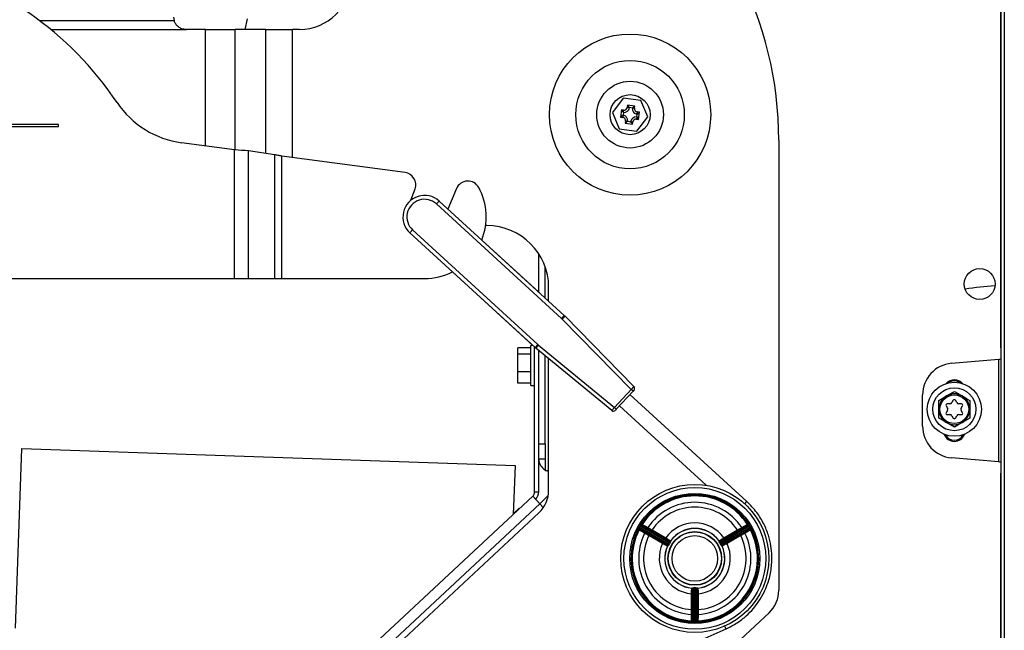
# Model space of a CAD drawing. Units: inches. Extents: x -37.4 to 46.9, y -12.9 to 49.1.
# Drawn here: x 26.1 to 34.1, y -9.9 to -4.9 of the extents above; entities that cross this region are included whole.
import ezdxf

# ---------------------------------------------------------------- set-up
doc = ezdxf.new("R2010")
doc.units = ezdxf.units.IN
doc.header["$MEASUREMENT"] = 0

msp = doc.modelspace()

# ---------------------------------------------------------------- linework, layer by layer
at = {"color": 7, "linetype": 'Continuous', "lineweight": 25}
for p, q in [((34.0502, -2.6807), (34.0502, -9.9726)), ((34.0502, -7.5648), (34.0502, -2.6807)), ((34.0537, -9.9691), (34.0537, -2.6774)), ((34.0787, -2.6774), (34.0787, -9.9691)), ((27.4444, -4.9826), (27.449, -4.9826)), ((27.603, -4.9826), (27.449, -4.9826)), ((27.603, -4.9826), (27.8421, -4.9826)), ((28.0907, -4.9826), (27.8421, -4.9826)), ((28.0907, -4.9826), (28.3071, -4.9826)), ((28.3654, -4.9826), (28.3071, -4.9826)), ((30.9887, -5.5405), (30.9014, -5.6555)), ((31.1319, -5.5585), (30.9887, -5.5405)), ((31.1878, -5.6916), (31.1319, -5.5585)), ((30.9014, -5.6555), (30.9574, -5.7885)), ((30.9754, -5.6351), (30.968, -5.6936)), ((30.9927, -5.6373), (30.9754, -5.6351)), ((30.9905, -5.6546), (30.9754, -5.6351)), ((30.9907, -5.6548), (30.9877, -5.6783)), ((30.9905, -5.6546), (30.9927, -5.6373)), ((30.9907, -5.6548), (30.9905, -5.6546)), ((31.0246, -5.5969), (31.0224, -5.6142)), ((31.0397, -5.6164), (31.0224, -5.6142)), ((31.0831, -5.6043), (31.0246, -5.5969)), ((31.0397, -5.6164), (31.0246, -5.5969)), ((31.0397, -5.6164), (31.0399, -5.6166)), ((31.0634, -5.6196), (31.0399, -5.6166)), ((31.0634, -5.6196), (31.0636, -5.6194)), ((31.0636, -5.6194), (31.0831, -5.6043)), ((31.0636, -5.6194), (31.0809, -5.6216)), ((31.0809, -5.6216), (31.0831, -5.6043)), ((31.1017, -5.6686), (31.1039, -5.6513)), ((31.1017, -5.6686), (31.1213, -5.6535)), ((31.1213, -5.6535), (31.1039, -5.6513)), ((31.1139, -5.712), (31.1213, -5.6535)), ((30.9875, -5.6784), (30.968, -5.6936)), ((30.968, -5.6936), (30.9853, -5.6958)), ((30.9875, -5.6784), (30.9853, -5.6958)), ((30.9875, -5.6784), (30.9877, -5.6783)), ((31.0084, -5.7254), (31.0062, -5.7428)), ((31.0257, -5.7276), (31.0062, -5.7428)), ((31.0062, -5.7428), (31.0647, -5.7502)), ((31.0257, -5.7276), (31.0084, -5.7254)), ((31.0259, -5.7275), (31.0257, -5.7276)), ((31.0259, -5.7275), (31.0494, -5.7305)), ((31.0495, -5.7306), (31.0494, -5.7305)), ((31.0495, -5.7306), (31.0647, -5.7502)), ((31.0495, -5.7306), (31.0669, -5.7328)), ((31.0647, -5.7502), (31.0669, -5.7328)), ((31.0987, -5.6925), (31.0965, -5.7098)), ((31.0965, -5.7098), (31.1139, -5.712)), ((31.0986, -5.6923), (31.1016, -5.6688)), ((31.0986, -5.6923), (31.0987, -5.6925)), ((31.0987, -5.6925), (31.1139, -5.712)), ((31.1006, -5.8066), (31.1878, -5.6916)), ((31.1017, -5.6686), (31.1016, -5.6688)), ((26.4119, -5.7545), (24.9422, -5.7545)), ((24.9422, -5.7701), (26.4119, -5.7701)), ((26.4119, -5.7701), (26.4119, -5.7545)), ((30.9574, -5.7885), (31.1006, -5.8066)), ((27.8378, -5.9585), (27.4093, -5.9013)), ((32.2506, -5.8816), (32.2506, -9.531)), ((27.8959, -5.9639), (27.8378, -5.9585)), ((27.8378, -7.003), (27.8378, -5.9585)), ((27.9254, -5.9639), (27.8959, -5.9639)), ((27.9505, -5.9665), (27.9254, -5.9639)), ((27.9505, -7.003), (27.9505, -5.9665)), ((28.164, -5.9988), (27.9505, -5.9665)), ((28.164, -7.003), (28.164, -5.9988)), ((28.2204, -7.003), (28.2204, -6.0096)), ((29.2205, -6.1431), (28.2204, -6.0096)), ((29.2682, -6.367), (29.3012, -6.2764)), ((29.6376, -6.2733), (29.5679, -6.4392)), ((29.4749, -6.3975), (29.4966, -6.3739)), ((29.4966, -6.3739), (30.5105, -7.3026)), ((30.4889, -7.3262), (29.4749, -6.3975)), ((29.2818, -6.6084), (29.2602, -6.632)), ((29.2818, -6.6084), (30.2958, -7.5371)), ((29.8846, -6.5736), (29.8734, -6.5736)), ((30.2742, -7.5607), (29.2602, -6.632)), ((29.842, -6.6903), (30.305, -7.1144)), ((30.305, -7.1144), (30.305, -6.8028)), ((30.355, -7.1602), (30.355, -6.904)), ((25.5894, -7.003), (27.8378, -7.003)), ((27.8378, -7.003), (27.9505, -7.003)), ((27.9505, -7.003), (28.164, -7.003)), ((28.164, -7.003), (28.2204, -7.003)), ((28.2204, -7.003), (29.3784, -7.003)), ((30.2573, -7.5453), (29.6056, -6.9484)), ((30.3846, -7.1873), (30.3846, -7.0736)), ((30.4889, -7.3262), (30.5105, -7.3026)), ((30.4944, -7.3315), (30.5173, -7.3091)), ((31.0537, -7.9014), (30.4944, -7.3315)), ((30.5173, -7.3091), (31.0761, -7.8786)), ((30.241, -7.5653), (30.136, -7.5653)), ((30.136, -7.6167), (30.136, -7.5653)), ((30.2573, -7.5453), (30.241, -7.5453)), ((30.241, -7.8703), (30.241, -7.5453)), ((30.271, -8.7323), (30.271, -7.5578)), ((30.2958, -7.5371), (30.2742, -7.5607)), ((30.3015, -7.5421), (30.2812, -7.5668)), ((30.8975, -8.0736), (30.2812, -7.5668)), ((30.3015, -7.5421), (30.9183, -8.0493)), ((30.241, -7.6167), (30.136, -7.6167)), ((30.136, -7.7592), (30.136, -7.6167)), ((30.305, -8.7323), (30.305, -7.5864)), ((30.305, -8.3428), (30.305, -7.5864)), ((30.355, -8.3428), (30.355, -7.6275)), ((30.3846, -8.7196), (30.3846, -7.6519)), ((33.6512, -7.6902), (34.0333, -7.6568)), ((34.0333, -8.4904), (34.0333, -7.6568)), ((30.241, -7.7592), (30.136, -7.7592)), ((30.136, -7.8503), (30.136, -7.7592)), ((30.241, -7.8503), (30.136, -7.8503)), ((30.241, -7.8703), (30.271, -7.8703)), ((30.9183, -8.0493), (31.0537, -7.9014)), ((31.0537, -7.9014), (31.0761, -7.8786)), ((31.0685, -7.9149), (31.0537, -7.9014)), ((31.0685, -7.9149), (30.933, -8.0628)), ((31.9918, -8.8118), (31.043, -7.9428)), ((31.0766, -7.9061), (31.0685, -7.9149)), ((33.4167, -8.2009), (33.4167, -7.9462)), ((33.5486, -7.9909), (33.6111, -7.9548)), ((33.6736, -7.9187), (33.7361, -7.9548)), ((30.8975, -8.0736), (30.9183, -8.0493)), ((30.933, -8.0628), (30.9183, -8.0493)), ((30.9585, -8.035), (31.6627, -8.6799)), ((33.6065, -8.0343), (33.6174, -8.053)), ((33.6368, -8.0193), (33.6152, -8.0193)), ((33.665, -7.9905), (33.6542, -8.0093)), ((33.6931, -8.0093), (33.6823, -7.9905)), ((33.7321, -8.0193), (33.7105, -8.0193)), ((33.7299, -8.053), (33.7408, -8.0343)), ((30.933, -8.0628), (30.9249, -8.0717)), ((33.6174, -8.073), (33.6065, -8.0918)), ((33.6152, -8.1068), (33.6368, -8.1068)), ((33.6542, -8.1168), (33.665, -8.1355)), ((33.6823, -8.1355), (33.6931, -8.1168)), ((33.7105, -8.1068), (33.7321, -8.1068)), ((33.7408, -8.0918), (33.7299, -8.073)), ((33.7986, -8.1352), (33.7361, -8.1713)), ((33.6736, -8.2074), (33.6111, -8.1713)), ((26.0634, -9.8395), (26.1144, -8.3801)), ((26.1144, -8.3801), (30.1119, -8.5197)), ((30.305, -8.3428), (30.355, -8.3428)), ((30.355, -8.3428), (30.355, -8.4598)), ((30.355, -8.4598), (30.355, -8.5633)), ((34.0333, -8.4904), (33.6512, -8.4569)), ((30.1119, -8.5197), (30.0981, -8.9153)), ((30.355, -8.4678), (30.305, -8.4678)), ((30.3846, -8.5633), (30.355, -8.5633)), ((30.3753, -8.5633), (30.3846, -8.5657)), ((34.0502, -9.9726), (34.0502, -8.5823)), ((28.7527, -10.1699), (30.2551, -8.7689)), ((30.2551, -8.7689), (30.3124, -8.8303)), ((30.271, -8.7323), (30.305, -8.7323)), ((30.3127, -8.8306), (30.381, -8.7623)), ((30.3124, -8.8303), (28.81, -10.2313)), ((30.3124, -8.8303), (30.3409, -8.8609)), ((28.8816, -10.2299), (30.3051, -8.9025)), ((30.0984, -8.9082), (30.1444, -8.8652)), ((30.1444, -8.8652), (30.1478, -8.8689)), ((31.1149, -9.0246), (31.1182, -9.0181)), ((31.1265, -9.0228), (31.1182, -9.0181)), ((31.1235, -9.009), (31.1274, -9.0029)), ((31.1316, -9.0138), (31.1235, -9.009)), ((31.36, -9.1456), (31.1316, -9.0138)), ((31.1387, -8.9942), (31.1395, -8.9946)), ((31.1395, -8.9946), (31.1436, -8.9973)), ((31.1418, -9.0081), (31.3597, -9.1339)), ((31.1426, -9.0085), (31.1418, -9.0081)), ((32.0076, -9.0138), (31.7793, -9.1456)), ((31.7796, -9.1339), (31.9975, -9.0081)), ((31.9956, -8.9973), (31.9998, -8.9946)), ((31.9975, -9.0081), (31.9966, -9.0085)), ((31.9998, -8.9946), (32.0006, -8.9942)), ((32.0158, -9.009), (32.0076, -9.0138)), ((32.0118, -9.0029), (32.0158, -9.009)), ((32.021, -9.0181), (32.0128, -9.0228)), ((32.021, -9.0181), (32.0244, -9.0246)), ((31.1138, -9.0392), (31.113, -9.0387)), ((31.1182, -9.0414), (31.1138, -9.0392)), ((31.1265, -9.0228), (31.3548, -9.1546)), ((31.3445, -9.1602), (31.1266, -9.0344)), ((31.1266, -9.0344), (31.1274, -9.0349)), ((31.202, -9.0795), (31.197, -9.0882)), ((31.3078, -9.1521), (31.197, -9.0882)), ((31.202, -9.0795), (31.3128, -9.1435)), ((31.2235, -9.0422), (31.2185, -9.0509)), ((31.3293, -9.1149), (31.2185, -9.0509)), ((31.2235, -9.0422), (31.3343, -9.1062)), ((31.7845, -9.1546), (32.0128, -9.0228)), ((32.0127, -9.0344), (31.7948, -9.1602)), ((31.8049, -9.1062), (31.9157, -9.0422)), ((31.9207, -9.0509), (31.8099, -9.1149)), ((31.8264, -9.1435), (31.9372, -9.0795)), ((31.9422, -9.0882), (31.8314, -9.1521)), ((31.9207, -9.0509), (31.9157, -9.0422)), ((31.9372, -9.0795), (31.9422, -9.0882)), ((32.0119, -9.0349), (32.0127, -9.0344)), ((32.0255, -9.0392), (32.0211, -9.0414)), ((32.0263, -9.0387), (32.0255, -9.0392)), ((31.3078, -9.1521), (31.3128, -9.1435)), ((31.3343, -9.1062), (31.3293, -9.1149)), ((31.3435, -9.1605), (31.3444, -9.1602)), ((31.3444, -9.1602), (31.3445, -9.1602)), ((31.3486, -9.173), (31.3486, -9.173)), ((31.3617, -9.1584), (31.3548, -9.1546)), ((31.3596, -9.1339), (31.3594, -9.1329)), ((31.3597, -9.1339), (31.3596, -9.1339)), ((31.3667, -9.1497), (31.36, -9.1456)), ((31.3728, -9.1311), (31.3728, -9.1311)), ((31.7665, -9.1311), (31.7665, -9.1311)), ((31.7793, -9.1456), (31.7725, -9.1497)), ((31.7845, -9.1546), (31.7775, -9.1584)), ((31.7798, -9.1329), (31.7796, -9.1339)), ((31.7796, -9.1339), (31.7796, -9.1339)), ((31.7907, -9.173), (31.7907, -9.173)), ((31.7948, -9.1602), (31.7948, -9.1602)), ((31.7948, -9.1602), (31.7957, -9.1605)), ((31.8099, -9.1149), (31.8049, -9.1062)), ((31.8264, -9.1435), (31.8314, -9.1521)), ((31.5531, -9.5597), (31.5431, -9.5597)), ((31.5431, -9.6876), (31.5431, -9.5597)), ((31.5454, -9.514), (31.5455, -9.5139)), ((31.5531, -9.5597), (31.5531, -9.6876)), ((31.5544, -9.5239), (31.5537, -9.5246)), ((31.5545, -9.5239), (31.5544, -9.5239)), ((31.5545, -9.7755), (31.5545, -9.5239)), ((31.5645, -9.5177), (31.5646, -9.5099)), ((31.5645, -9.5177), (31.5645, -9.7814)), ((31.5748, -9.5177), (31.5746, -9.5099)), ((31.5748, -9.7814), (31.5748, -9.5177)), ((31.5848, -9.5239), (31.5848, -9.7755)), ((31.5848, -9.5239), (31.5848, -9.5239)), ((31.5855, -9.5246), (31.5848, -9.5239)), ((31.5861, -9.6876), (31.5861, -9.5597)), ((31.5861, -9.5597), (31.5961, -9.5597)), ((31.5938, -9.5139), (31.5938, -9.514)), ((31.5961, -9.5597), (31.5961, -9.6876)), ((32.1711, -9.7138), (30.3476, -11.4143)), ((31.5431, -9.6876), (31.5531, -9.6876)), ((31.5861, -9.6876), (31.5961, -9.6876)), ((31.5439, -9.7842), (31.5442, -9.7793)), ((31.544, -9.7851), (31.5439, -9.7842)), ((31.5544, -9.7745), (31.5545, -9.7755)), ((31.5644, -9.7909), (31.5571, -9.7905)), ((31.5644, -9.7909), (31.5645, -9.7814)), ((31.5749, -9.7909), (31.5748, -9.7814)), ((31.5822, -9.7905), (31.5749, -9.7909)), ((31.5848, -9.7755), (31.5849, -9.7745)), ((31.5951, -9.7793), (31.5953, -9.7842)), ((31.5953, -9.7842), (31.5953, -9.7851)), ((29.6403, -10.8113), (31.8236, -9.8437))]:
    msp.add_line(p, q, dxfattribs=at)
at = {"color": 8, "linetype": 'Continuous', "lineweight": 25}
for p, q in [((26.2541, -4.9086), (27.3479, -4.9086)), ((27.94, -4.8966), (27.922, -4.9826)), ((26.3481, -4.9826), (27.4444, -4.9826)), ((27.603, -5.9271), (27.603, -4.9826)), ((27.8421, -5.9589), (27.8421, -4.9826)), ((28.0907, -5.9877), (28.0907, -4.9826)), ((28.3071, -6.0212), (28.3071, -4.9826)), ((31.9749, -8.8302), (31.9918, -8.8118))]:
    msp.add_line(p, q, dxfattribs=at)
at = {"color": 7, "linetype": 'Continuous', "lineweight": 25, "flags": 128}
for points in [[(31.1426, -9.0085), (31.1419, -9.0079), (31.1415, -9.0069), (31.1412, -9.0057), (31.1412, -9.0042), (31.1415, -9.0026), (31.142, -9.0008), (31.1427, -8.9991), (31.1436, -8.9973)], [(31.9956, -8.9973), (31.9965, -8.9991), (31.9972, -9.0008), (31.9977, -9.0026), (31.998, -9.0042), (31.998, -9.0057), (31.9978, -9.0069), (31.9973, -9.0079), (31.9966, -9.0085)], [(31.1274, -9.0349), (31.1265, -9.0347), (31.1254, -9.0347), (31.1242, -9.0352), (31.1229, -9.0359), (31.1217, -9.037), (31.1204, -9.0383), (31.1192, -9.0398), (31.1182, -9.0414)], [(32.0211, -9.0414), (32.02, -9.0398), (32.0189, -9.0383), (32.0176, -9.037), (32.0163, -9.0359), (32.0151, -9.0352), (32.0139, -9.0347), (32.0128, -9.0347), (32.0119, -9.0349)], [(31.3486, -9.173), (31.3481, -9.1731), (31.3476, -9.1732)], [(31.3725, -9.1301), (31.3726, -9.1306), (31.3728, -9.1311)], [(31.7665, -9.1311), (31.7666, -9.1306), (31.7667, -9.1301)], [(31.7916, -9.1732), (31.7912, -9.1731), (31.7907, -9.173)], [(31.5447, -9.5146), (31.5451, -9.5143), (31.5454, -9.514)], [(31.5938, -9.514), (31.5942, -9.5143), (31.5945, -9.5146)], [(31.5442, -9.7793), (31.5461, -9.7792), (31.548, -9.7789), (31.5498, -9.7785), (31.5513, -9.7779), (31.5526, -9.7772), (31.5536, -9.7764), (31.5542, -9.7755), (31.5544, -9.7745)], [(31.5951, -9.7793), (31.5931, -9.7792), (31.5912, -9.7789), (31.5895, -9.7785), (31.5879, -9.7779), (31.5866, -9.7772), (31.5857, -9.7764), (31.5851, -9.7755), (31.5849, -9.7745)]]:
    msp.add_lwpolyline(points, dxfattribs=at)
at = {"color": 7, "linetype": 'Continuous', "lineweight": 25}
for centre, radius in [((31.0446, -5.6735), 0.654), ((31.0446, -5.6735), 0.4398), ((31.0446, -5.6735), 0.2705), ((31.0446, -5.6735), 0.1625), ((33.8796, -7.0476), 0.125), ((33.6736, -8.063), 0.219), ((33.6736, -8.063), 0.174), ((33.6736, -8.063), 0.1163), ((31.5696, -9.2727), 0.6), ((31.5696, -9.2727), 0.575), ((31.5696, -9.2727), 0.5277), ((31.5696, -9.2727), 0.2175), ((31.5696, -9.2727), 0.215), ((31.5696, -9.2727), 0.185)]:
    msp.add_circle(centre, radius, dxfattribs=at)
for centre, radius, start, end in [((29.2506, -5.8816), 3, 0, 54.35608), ((28.3654, -4.5676), 0.415, 270, 90), ((24.6012, -7.1064), 2.75, 33.82973, 76.23545), ((27.4444, -4.8826), 0.1, 180, 195.0918), ((27.5086, -5.1579), 0.75, 213.82973, 262.39433), ((30.996, -5.6109), 0.0442, 263.02475, 352.60274), ((30.996, -5.6109), 0.0266, 262.81375, 352.81375), ((31.1072, -5.6249), 0.0442, 173.02475, 262.60274), ((31.1072, -5.6249), 0.0266, 172.81375, 262.81375), ((30.982, -5.7221), 0.0266, 352.81375, 82.81375), ((30.982, -5.7221), 0.0442, 353.02475, 82.60274), ((31.0932, -5.7361), 0.0442, 83.02475, 172.60274), ((31.0932, -5.7361), 0.0266, 82.81375, 172.81375), ((29.2072, -6.2422), 0.1, 340, 82.39433), ((29.7298, -6.312), 0.1, 28.51781, 157.2), ((29.3784, -6.503), 0.5, 338.00173, 28.51781), ((29.3784, -6.503), 0.175, 47.51442, 227.51442), ((29.3784, -6.503), 0.143, 47.51442, 227.51442), ((29.8846, -7.0736), 0.5, 0, 90), ((29.3784, -6.503), 0.5, 270, 297.0271), ((34.1216, -9.2128), 2.1535, 93.13808, 99.61716), ((30.3924, -7.4317), 0.143, 44.46163, 47.51442), ((30.3924, -7.4317), 0.175, 44.46163, 47.51442), ((30.3924, -7.4317), 0.175, 227.51442, 230.56722), ((30.3924, -7.4317), 0.143, 227.51442, 230.56722), ((33.6736, -7.9462), 0.257, 95, 180), ((31.0618, -7.8926), 0.02, 317.51442, 44.46163), ((33.6736, -7.9111), 0.0875, 40.32684, 139.67316), ((33.6736, -7.9111), 0.0788, 51.21104, 128.78896), ((33.6736, -8.063), 0.125, 120, 180), ((33.6736, -8.063), 0.125, 60, 120), ((33.6736, -8.063), 0.125, 360, 60), ((33.6152, -8.0293), 0.01, 90, 210), ((33.6, -8.063), 0.02, 330, 30), ((33.6368, -7.9993), 0.02, 270, 330), ((33.6736, -7.9955), 0.01, 30, 150), ((33.7105, -7.9993), 0.02, 210, 270), ((33.7473, -8.063), 0.02, 150, 210), ((33.7321, -8.0293), 0.01, 330, 90), ((30.9102, -8.0582), 0.02, 230.56722, 317.51442), ((33.6736, -8.063), 0.125, 180, 240), ((33.6152, -8.0968), 0.01, 150, 270), ((33.6368, -8.1268), 0.02, 30, 90), ((33.6736, -8.1305), 0.01, 210, 330), ((33.7105, -8.1268), 0.02, 90, 150), ((33.7321, -8.0968), 0.01, 270, 30), ((33.6736, -8.063), 0.125, 300, 360), ((33.6736, -8.2009), 0.257, 180, 265), ((33.6736, -8.063), 0.125, 240, 300), ((33.6736, -8.2361), 0.0875, 200.01629, 339.98371), ((33.6736, -8.2361), 0.0788, 205.68631, 334.31369), ((30.405, -8.4678), 0.1, 180, 240), ((30.221, -8.7323), 0.05, 313, 0), ((30.221, -8.7323), 0.084, 313, 0), ((30.1346, -8.7196), 0.25, 313, 0), ((31.5696, -9.2727), 0.518, 31.3896, 148.6104), ((31.5696, -9.2727), 0.5122, 32.87811, 147.12189), ((31.5696, -9.2727), 0.5072, 32.87811, 147.12189), ((31.5696, -9.2727), 0.4551, 33.36456, 146.63544), ((31.5696, -9.2727), 0.4158, 33.65584, 146.34416), ((31.5696, -9.2727), 0.5182, 149.41741, 150.58259), ((31.5696, -9.2727), 0.5088, 149.41741, 150.58259), ((31.1413, -8.9985), 0.0146, 197.5855, 239.33299), ((31.1469, -8.9997), 0.0099, 146.63251, 238.62102), ((31.1478, -9.0001), 0.0099, 146.62085, 238.6207), ((31.5696, -9.2727), 0.2882, 35.27768, 144.72232), ((31.9915, -9.0001), 0.0099, 301.3793, 33.37915), ((31.9923, -8.9997), 0.0099, 301.37898, 33.36749), ((31.9979, -8.9985), 0.0146, 300.66701, 342.4145), ((31.5696, -9.2727), 0.5088, 29.41741, 30.58259), ((31.5696, -9.2727), 0.5182, 29.41741, 30.58259), ((31.5696, -9.2727), 0.518, 151.3896, 268.6104), ((31.5696, -9.2727), 0.5122, 152.87811, 267.12189), ((31.5696, -9.2727), 0.5072, 152.87811, 267.12189), ((31.1218, -9.0431), 0.0099, 61.37898, 153.36749), ((31.1226, -9.0436), 0.0099, 61.3793, 153.37915), ((31.5696, -9.2727), 0.4551, 153.36456, 266.63544), ((31.118, -9.0388), 0.0146, 60.66701, 102.4145), ((31.5696, -9.2727), 0.4158, 153.65584, 266.34416), ((31.1716, -9.0726), 0.0096, 64.93384, 155.67065), ((31.1973, -9.028), 0.0096, 144.32935, 235.06616), ((31.5696, -9.2727), 0.2432, 35.873, 144.127), ((31.5696, -9.2727), 0.2425, 35.72569, 144.27431), ((31.5696, -9.2727), 0.518, 271.3896, 28.6104), ((31.5696, -9.2727), 0.5072, 272.87811, 27.12189), ((31.5696, -9.2727), 0.5122, 272.87811, 27.12189), ((31.5696, -9.2727), 0.4158, 273.65584, 26.34416), ((31.5696, -9.2727), 0.4551, 273.36456, 26.63544), ((31.9419, -9.028), 0.0096, 304.93384, 35.67065), ((31.9677, -9.0726), 0.0096, 24.32935, 115.06616), ((32.0166, -9.0436), 0.0099, 26.62085, 118.6207), ((32.0174, -9.0431), 0.0099, 26.63251, 118.62102), ((32.0213, -9.0388), 0.0146, 77.5855, 119.33299), ((31.5696, -9.2727), 0.2882, 155.27768, 264.72232), ((31.5696, -9.2727), 0.2432, 155.873, 264.127), ((31.5696, -9.2727), 0.2425, 155.72569, 264.27431), ((31.3385, -9.1692), 0.01, 335.89101, 59.98199), ((31.3394, -9.1689), 0.01, 335.74375, 59.98194), ((31.3395, -9.1689), 0.01, 335.73291, 59.90999), ((31.5696, -9.2727), 0.2451, 148.79079, 151.20921), ((31.3644, -9.1243), 0.01, 240.01801, 324.10899), ((31.3646, -9.1252), 0.01, 240.01806, 324.25625), ((31.3647, -9.1253), 0.01, 240.09001, 324.26709), ((31.5696, -9.2727), 0.2372, 148.79079, 151.20921), ((31.5696, -9.2727), 0.2425, 275.72569, 24.27431), ((31.5696, -9.2727), 0.2432, 275.873, 24.127), ((31.5696, -9.2727), 0.2882, 275.27768, 24.72232), ((31.7746, -9.1253), 0.01, 215.73291, 299.90999), ((31.7746, -9.1252), 0.01, 215.74375, 299.98194), ((31.7748, -9.1243), 0.01, 215.89101, 299.98199), ((31.5696, -9.2727), 0.2372, 28.79079, 31.20921), ((31.5696, -9.2727), 0.2451, 28.79079, 31.20921), ((31.7998, -9.1689), 0.01, 120.09001, 204.26709), ((31.7998, -9.1689), 0.01, 120.01806, 204.25625), ((31.8007, -9.1692), 0.01, 120.01801, 204.10899), ((31.5437, -9.5246), 0.01, 0.01801, 84.10899), ((31.5444, -9.5239), 0.01, 0.01806, 84.25625), ((31.5445, -9.5239), 0.01, 0.09001, 84.26709), ((31.5696, -9.2727), 0.2451, 268.79079, 271.20921), ((31.5696, -9.2727), 0.2372, 268.79079, 271.20921), ((31.5948, -9.5239), 0.01, 95.73291, 179.90999), ((31.5948, -9.5239), 0.01, 95.74375, 179.98194), ((31.5955, -9.5246), 0.01, 95.89101, 179.98199), ((32.0006, -9.531), 0.25, 313, 0), ((31.5439, -9.7174), 0.0096, 264.32935, 355.06616), ((31.5954, -9.7174), 0.0096, 184.93384, 275.67065), ((31.5445, -9.7743), 0.0099, 266.62085, 358.6207), ((31.5446, -9.7752), 0.0099, 266.63251, 358.62102), ((31.5463, -9.7807), 0.0146, 317.5855, 359.33299), ((31.5696, -9.2727), 0.5182, 269.41741, 270.58259), ((31.5696, -9.2727), 0.5088, 269.41741, 270.58259), ((31.5929, -9.7807), 0.0146, 180.66701, 222.4145), ((31.5947, -9.7752), 0.0099, 181.37898, 273.36749), ((31.5948, -9.7743), 0.0099, 181.3793, 273.37915)]:
    msp.add_arc(centre, radius, start, end, dxfattribs=at)
for centre, major_axis, start_param, end_param in [((34.0333, -7.6559), (0.025, 0.0022), 4.709342, 5.454259), ((34.0333, -8.4912), (0.025, -0.0022), 0.828926, 1.573844)]:
    msp.add_ellipse(centre, major_axis=major_axis, ratio=0.034788, start_param=start_param, end_param=end_param, dxfattribs=at)
for points, knots in [([(27.4444, -4.9826), (27.4333, -4.9815), (27.411, -4.9793), (27.3816, -4.9625), (27.3606, -4.9396), (27.3513, -4.9204), (27.3486, -4.9112), (27.3479, -4.9086)], [0, 0, 0, 0, 0.2423263, 0.4848906, 0.7182724, 0.9220917, 1, 1, 1, 1]), ([(33.6111, -7.9548), (33.6126, -7.9539), (33.6337, -7.9417), (33.6544, -7.9298), (33.6736, -7.9187)], [0, 0, 0, 0, 0.070165, 1, 1, 1, 1]), ([(33.7361, -7.9548), (33.7376, -7.9556), (33.7587, -7.9678), (33.7794, -7.9798), (33.7986, -7.9909)], [0, 0, 0, 0, 0.070165, 1, 1, 1, 1]), ([(33.5486, -8.063), (33.5486, -8.0565), (33.5486, -8.0321), (33.5486, -8.0083), (33.5486, -7.9909)], [0, 0, 0, 0, 0.2686336, 1, 1, 1, 1]), ([(33.7986, -7.9909), (33.7986, -8.0083), (33.7986, -8.0321), (33.7986, -8.0565), (33.7986, -8.063)], [0, 0, 0, 0, 0.731366, 1, 1, 1, 1]), ([(33.5486, -8.1352), (33.5486, -8.1292), (33.5486, -8.1056), (33.5486, -8.0812), (33.5486, -8.063)], [0, 0, 0, 0, 0.2575513, 1, 1, 1, 1]), ([(33.6111, -8.1713), (33.6097, -8.1704), (33.5886, -8.1583), (33.5679, -8.1463), (33.5486, -8.1352)], [0, 0, 0, 0, 0.070165, 1, 1, 1, 1]), ([(33.7986, -8.063), (33.7986, -8.0812), (33.7986, -8.1056), (33.7986, -8.1292), (33.7986, -8.1352)], [0, 0, 0, 0, 0.742449, 1, 1, 1, 1]), ([(33.7361, -8.1713), (33.7347, -8.1721), (33.7136, -8.1843), (33.6929, -8.1963), (33.6736, -8.2074)], [0, 0, 0, 0, 0.070165, 1, 1, 1, 1]), ([(31.8228, -9.8441), (31.8534, -9.8287), (31.9116, -9.7995), (31.9852, -9.7421), (32.0437, -9.6824), (32.0924, -9.6182), (32.1296, -9.5529), (32.1566, -9.4894), (32.1803, -9.4147), (32.1936, -9.3359), (32.1954, -9.2485), (32.1875, -9.1688), (32.1672, -9.081), (32.1294, -8.9889), (32.0728, -8.8946), (32.0196, -8.8402), (31.9918, -8.8118)], [0, 0, 0, 0, 0.082665, 0.157544, 0.224806, 0.284701, 0.35235, 0.406488, 0.451656, 0.541979, 0.598795, 0.66323, 0.735648, 0.816181, 0.90377, 1, 1, 1, 1]), ([(31.1274, -9.0029), (31.1285, -9.0015), (31.1309, -8.9985), (31.1344, -8.9954), (31.1371, -8.9939), (31.1382, -8.9941), (31.1387, -8.9942)], [0, 0, 0, 0, 0.237904, 0.512524, 0.797022, 1, 1, 1, 1]), ([(31.1339, -9.011), (31.1332, -9.0117), (31.1324, -9.0126), (31.1318, -9.0136), (31.1316, -9.0138)], [0, 0, 0, 0, 0.80151, 1, 1, 1, 1]), ([(31.1418, -9.0081), (31.1414, -9.008), (31.1404, -9.0076), (31.1383, -9.0079), (31.136, -9.009), (31.1346, -9.0104), (31.1339, -9.011)], [0, 0, 0, 0, 0.20909, 0.499745, 0.772341, 1, 1, 1, 1]), ([(31.1918, -9.0358), (31.184, -9.0316), (31.1707, -9.0243), (31.1508, -9.0131), (31.1426, -9.0085)], [0, 0, 0, 0, 0.59137, 1, 1, 1, 1]), ([(31.1436, -8.9973), (31.1511, -9.0015), (31.1658, -9.0096), (31.1805, -9.0176), (31.1872, -9.0212), (31.1895, -9.0224)], [0, 0, 0, 0, 0.407861, 0.797885, 1, 1, 1, 1]), ([(31.9966, -9.0085), (31.985, -9.0151), (31.9653, -9.0262), (31.9526, -9.033), (31.9474, -9.0358)], [0, 0, 0, 0, 0.591379, 1, 1, 1, 1]), ([(31.9497, -9.0224), (31.9546, -9.0198), (31.9642, -9.0147), (31.9808, -9.0056), (31.9918, -8.9994), (31.9956, -8.9973)], [0, 0, 0, 0, 0.40784, 0.7974697, 1, 1, 1, 1]), ([(32.0054, -9.011), (32.0051, -9.0107), (32.0039, -9.0096), (32.0018, -9.0082), (31.9993, -9.0075), (31.9981, -9.0079), (31.9975, -9.0081)], [0, 0, 0, 0, 0.109741, 0.396964, 0.696766, 1, 1, 1, 1]), ([(32.0006, -8.9942), (32.0013, -8.9941), (32.0027, -8.994), (32.0062, -8.9964), (32.0094, -8.9997), (32.0113, -9.0022), (32.0118, -9.0029)], [0, 0, 0, 0, 0.294493, 0.590333, 0.88432, 1, 1, 1, 1]), ([(32.0076, -9.0138), (32.007, -9.013), (32.0063, -9.012), (32.0055, -9.0112), (32.0054, -9.011)], [0, 0, 0, 0, 0.801477, 1, 1, 1, 1]), ([(31.113, -9.0387), (31.1126, -9.0381), (31.1118, -9.037), (31.1121, -9.0327), (31.1134, -9.0283), (31.1145, -9.0254), (31.1149, -9.0246)], [0, 0, 0, 0, 0.294493, 0.590333, 0.88432, 1, 1, 1, 1]), ([(31.1628, -9.0686), (31.1581, -9.0657), (31.149, -9.06), (31.1327, -9.0501), (31.1219, -9.0436), (31.1182, -9.0414)], [0, 0, 0, 0, 0.40784, 0.7974697, 1, 1, 1, 1]), ([(31.1251, -9.0261), (31.125, -9.0266), (31.1246, -9.0281), (31.1245, -9.0306), (31.1252, -9.0331), (31.1261, -9.034), (31.1266, -9.0344)], [0, 0, 0, 0, 0.109741, 0.396964, 0.696766, 1, 1, 1, 1]), ([(31.1265, -9.0228), (31.126, -9.0237), (31.1255, -9.0248), (31.1252, -9.0259), (31.1251, -9.0261)], [0, 0, 0, 0, 0.801477, 1, 1, 1, 1]), ([(31.1274, -9.0349), (31.1389, -9.0417), (31.1583, -9.0532), (31.1706, -9.0608), (31.1756, -9.0639)], [0, 0, 0, 0, 0.591379, 1, 1, 1, 1]), ([(31.197, -9.0882), (31.1964, -9.0878), (31.1913, -9.085), (31.1819, -9.0797), (31.1703, -9.073), (31.1653, -9.0701), (31.1628, -9.0686)], [0, 0, 0, 0, 0.047844, 0.36542, 0.682667, 1, 1, 1, 1]), ([(31.1756, -9.0639), (31.1776, -9.0651), (31.1814, -9.0674), (31.1904, -9.0727), (31.1976, -9.0769), (31.2015, -9.0792), (31.202, -9.0795)], [0, 0, 0, 0, 0.317272, 0.634528, 0.95215, 1, 1, 1, 1]), ([(31.1895, -9.0224), (31.1898, -9.0226), (31.1924, -9.024), (31.1988, -9.0277), (31.2104, -9.0345), (31.2192, -9.0396), (31.2235, -9.0422)], [0, 0, 0, 0, 0.0466435, 0.3643972, 0.6822147, 1, 1, 1, 1]), ([(31.2185, -9.0509), (31.2151, -9.0489), (31.2083, -9.045), (31.1991, -9.0398), (31.1941, -9.037), (31.1921, -9.036), (31.1918, -9.0358)], [0, 0, 0, 0, 0.3178318, 0.6356669, 0.9533706, 1, 1, 1, 1]), ([(31.9157, -9.0422), (31.9164, -9.0419), (31.9214, -9.0389), (31.9306, -9.0334), (31.9422, -9.0267), (31.9472, -9.0238), (31.9497, -9.0224)], [0, 0, 0, 0, 0.047844, 0.36542, 0.682667, 1, 1, 1, 1]), ([(31.9474, -9.0358), (31.9454, -9.0369), (31.9415, -9.0391), (31.9324, -9.0442), (31.9251, -9.0483), (31.9212, -9.0506), (31.9207, -9.0509)], [0, 0, 0, 0, 0.317272, 0.634528, 0.95215, 1, 1, 1, 1]), ([(31.9372, -9.0795), (31.9406, -9.0775), (31.9475, -9.0736), (31.9565, -9.0682), (31.9615, -9.0652), (31.9634, -9.064), (31.9636, -9.0639)], [0, 0, 0, 0, 0.317832, 0.635667, 0.953371, 1, 1, 1, 1]), ([(31.9764, -9.0686), (31.9761, -9.0688), (31.9736, -9.0703), (31.9672, -9.074), (31.9555, -9.0807), (31.9467, -9.0857), (31.9422, -9.0882)], [0, 0, 0, 0, 0.046644, 0.364397, 0.682215, 1, 1, 1, 1]), ([(31.9636, -9.0639), (31.9713, -9.0592), (31.9842, -9.0513), (32.0038, -9.0397), (32.0119, -9.0349)], [0, 0, 0, 0, 0.59137, 1, 1, 1, 1]), ([(32.0211, -9.0414), (32.0137, -9.0458), (31.9994, -9.0545), (31.9851, -9.0632), (31.9786, -9.0673), (31.9764, -9.0686)], [0, 0, 0, 0, 0.4078614, 0.7978849, 1, 1, 1, 1]), ([(32.0127, -9.0344), (32.013, -9.0341), (32.0138, -9.0335), (32.0146, -9.0315), (32.0147, -9.029), (32.0143, -9.027), (32.0141, -9.0261)], [0, 0, 0, 0, 0.20909, 0.499745, 0.772341, 1, 1, 1, 1]), ([(32.0141, -9.0261), (32.0138, -9.0252), (32.0135, -9.0241), (32.0129, -9.023), (32.0128, -9.0228)], [0, 0, 0, 0, 0.80151, 1, 1, 1, 1]), ([(32.0244, -9.0246), (32.025, -9.0263), (32.0264, -9.0298), (32.0274, -9.0344), (32.0273, -9.0375), (32.0266, -9.0383), (32.0263, -9.0387)], [0, 0, 0, 0, 0.237904, 0.512524, 0.797022, 1, 1, 1, 1]), ([(31.3476, -9.1732), (31.3474, -9.1732), (31.3468, -9.173), (31.3422, -9.1706), (31.3331, -9.1659), (31.3212, -9.1595), (31.3123, -9.1546), (31.3078, -9.1521)], [0, 0, 0, 0, 0.129482, 0.346229, 0.563917, 0.78201, 1, 1, 1, 1]), ([(31.3128, -9.1435), (31.3163, -9.1454), (31.3231, -9.1494), (31.3323, -9.1546), (31.3393, -9.1584), (31.3429, -9.1603), (31.3433, -9.1604), (31.3435, -9.1605)], [0, 0, 0, 0, 0.218172, 0.436364, 0.654016, 0.870618, 1, 1, 1, 1]), ([(31.3594, -9.1329), (31.3591, -9.1327), (31.3584, -9.1321), (31.3531, -9.1288), (31.3454, -9.1242), (31.337, -9.1193), (31.3315, -9.1161), (31.3293, -9.1149)], [0, 0, 0, 0, 0.215644, 0.431278, 0.647248, 0.864198, 1, 1, 1, 1]), ([(31.3343, -9.1062), (31.337, -9.1078), (31.344, -9.1121), (31.3547, -9.1187), (31.3645, -9.1248), (31.3712, -9.1291), (31.3721, -9.1298), (31.3725, -9.1301)], [0, 0, 0, 0, 0.135683, 0.352495, 0.568446, 0.784189, 1, 1, 1, 1]), ([(31.3445, -9.1602), (31.3447, -9.1602), (31.3449, -9.1602), (31.3459, -9.16), (31.3475, -9.1597), (31.3501, -9.1588), (31.3521, -9.1576), (31.3537, -9.1563), (31.3544, -9.1553), (31.3548, -9.1546)], [0, 0, 0, 0, 0.169965, 0.195455, 0.401322, 0.627318, 0.787312, 0.859827, 1, 1, 1, 1]), ([(31.3617, -9.1584), (31.3609, -9.1597), (31.359, -9.1629), (31.3555, -9.1671), (31.3519, -9.1705), (31.3496, -9.1724), (31.3487, -9.1729), (31.3486, -9.173), (31.3486, -9.173)], [0, 0, 0, 0, 0.170701, 0.422924, 0.638772, 0.824353, 0.962607, 1, 1, 1, 1]), ([(31.36, -9.1456), (31.3603, -9.145), (31.3608, -9.1441), (31.3612, -9.1421), (31.3612, -9.1396), (31.3607, -9.1368), (31.36, -9.1345), (31.3598, -9.1341), (31.3597, -9.1339)], [0, 0, 0, 0, 0.124213, 0.182059, 0.374305, 0.593795, 0.827591, 1, 1, 1, 1]), ([(31.3728, -9.1311), (31.3728, -9.1313), (31.3728, -9.1318), (31.3725, -9.1338), (31.372, -9.1364), (31.3712, -9.1397), (31.3695, -9.1447), (31.3677, -9.148), (31.3667, -9.1497)], [0, 0, 0, 0, 0.154694, 0.328769, 0.365761, 0.575413, 0.78142, 1, 1, 1, 1]), ([(31.7725, -9.1497), (31.7718, -9.1484), (31.77, -9.1452), (31.7681, -9.14), (31.767, -9.1352), (31.7665, -9.1323), (31.7664, -9.1312), (31.7665, -9.1311), (31.7665, -9.1311)], [0, 0, 0, 0, 0.170701, 0.422924, 0.638772, 0.824353, 0.962607, 1, 1, 1, 1]), ([(31.7667, -9.1301), (31.7669, -9.13), (31.7674, -9.1296), (31.7717, -9.1267), (31.7804, -9.1213), (31.7919, -9.1141), (31.8006, -9.1088), (31.8049, -9.1062)], [0, 0, 0, 0, 0.129482, 0.346229, 0.563917, 0.78201, 1, 1, 1, 1]), ([(31.7907, -9.173), (31.7905, -9.1729), (31.79, -9.1727), (31.7885, -9.1714), (31.7865, -9.1697), (31.784, -9.1673), (31.7805, -9.1633), (31.7785, -9.1601), (31.7775, -9.1584)], [0, 0, 0, 0, 0.154694, 0.328769, 0.365761, 0.575413, 0.78142, 1, 1, 1, 1]), ([(31.7796, -9.1339), (31.7795, -9.1341), (31.7794, -9.1343), (31.779, -9.1352), (31.7786, -9.1368), (31.778, -9.1395), (31.778, -9.1419), (31.7784, -9.1439), (31.7789, -9.1449), (31.7793, -9.1456)], [0, 0, 0, 0, 0.169965, 0.195455, 0.401322, 0.627318, 0.787312, 0.859827, 1, 1, 1, 1]), ([(31.8099, -9.1149), (31.8065, -9.1169), (31.7996, -9.1208), (31.7906, -9.1262), (31.7838, -9.1303), (31.7803, -9.1325), (31.78, -9.1328), (31.7798, -9.1329)], [0, 0, 0, 0, 0.218172, 0.436364, 0.654016, 0.870618, 1, 1, 1, 1]), ([(31.7845, -9.1546), (31.7848, -9.1552), (31.7854, -9.1561), (31.7869, -9.1574), (31.789, -9.1587), (31.7918, -9.1597), (31.7941, -9.1602), (31.7946, -9.1602), (31.7948, -9.1602)], [0, 0, 0, 0, 0.1242131, 0.1820594, 0.3743046, 0.5937954, 0.8275911, 1, 1, 1, 1]), ([(31.8314, -9.1521), (31.8287, -9.1536), (31.8215, -9.1576), (31.8104, -9.1636), (31.8003, -9.169), (31.7932, -9.1726), (31.7921, -9.173), (31.7916, -9.1732)], [0, 0, 0, 0, 0.135683, 0.352495, 0.568446, 0.784189, 1, 1, 1, 1]), ([(31.7957, -9.1605), (31.7962, -9.1603), (31.797, -9.16), (31.8024, -9.1571), (31.8103, -9.1527), (31.8188, -9.1479), (31.8243, -9.1447), (31.8264, -9.1435)], [0, 0, 0, 0, 0.215644, 0.431278, 0.647248, 0.864198, 1, 1, 1, 1]), ([(31.5431, -9.5597), (31.5432, -9.5565), (31.5434, -9.5483), (31.5437, -9.5358), (31.5441, -9.5243), (31.5445, -9.5163), (31.5447, -9.5152), (31.5447, -9.5146)], [0, 0, 0, 0, 0.135683, 0.352495, 0.568446, 0.784189, 1, 1, 1, 1]), ([(31.5455, -9.5139), (31.5456, -9.5138), (31.546, -9.5136), (31.5479, -9.5128), (31.5504, -9.512), (31.5537, -9.511), (31.5589, -9.51), (31.5627, -9.5099), (31.5646, -9.5099)], [0, 0, 0, 0, 0.154694, 0.328769, 0.365761, 0.575413, 0.78142, 1, 1, 1, 1]), ([(31.5537, -9.5246), (31.5536, -9.525), (31.5535, -9.5259), (31.5533, -9.5321), (31.5532, -9.5411), (31.5531, -9.5508), (31.5531, -9.5572), (31.5531, -9.5597)], [0, 0, 0, 0, 0.215644, 0.431278, 0.647248, 0.864198, 1, 1, 1, 1]), ([(31.5645, -9.5177), (31.5638, -9.5178), (31.5627, -9.5178), (31.5608, -9.5184), (31.5586, -9.5197), (31.5564, -9.5216), (31.5548, -9.5233), (31.5546, -9.5237), (31.5545, -9.5239)], [0, 0, 0, 0, 0.124213, 0.182059, 0.374305, 0.593795, 0.827591, 1, 1, 1, 1]), ([(31.5746, -9.5099), (31.5761, -9.5099), (31.5799, -9.5099), (31.5853, -9.5109), (31.59, -9.5123), (31.5928, -9.5134), (31.5937, -9.5138), (31.5938, -9.5139), (31.5938, -9.5139)], [0, 0, 0, 0, 0.170701, 0.422924, 0.638772, 0.824353, 0.962607, 1, 1, 1, 1]), ([(31.5848, -9.5239), (31.5847, -9.5237), (31.5846, -9.5235), (31.5839, -9.5227), (31.5828, -9.5215), (31.5807, -9.5197), (31.5787, -9.5186), (31.5768, -9.5179), (31.5756, -9.5178), (31.5748, -9.5177)], [0, 0, 0, 0, 0.169965, 0.195455, 0.401322, 0.627318, 0.787312, 0.859827, 1, 1, 1, 1]), ([(31.5861, -9.5597), (31.5861, -9.5557), (31.5861, -9.5478), (31.586, -9.5372), (31.5859, -9.5293), (31.5857, -9.5252), (31.5856, -9.5247), (31.5855, -9.5246)], [0, 0, 0, 0, 0.218172, 0.436364, 0.654016, 0.870618, 1, 1, 1, 1]), ([(31.5945, -9.5146), (31.5946, -9.5148), (31.5947, -9.5155), (31.595, -9.5207), (31.5954, -9.5309), (31.5958, -9.5444), (31.596, -9.5546), (31.5961, -9.5597)], [0, 0, 0, 0, 0.129482, 0.346229, 0.563917, 0.78201, 1, 1, 1, 1]), ([(31.5429, -9.727), (31.5429, -9.7266), (31.5429, -9.7237), (31.5429, -9.7163), (31.5429, -9.7028), (31.5431, -9.6927), (31.5431, -9.6876)], [0, 0, 0, 0, 0.046644, 0.364397, 0.682215, 1, 1, 1, 1]), ([(31.5442, -9.7793), (31.544, -9.7707), (31.5437, -9.7539), (31.5433, -9.7372), (31.543, -9.7296), (31.5429, -9.727)], [0, 0, 0, 0, 0.4078614, 0.7978849, 1, 1, 1, 1]), ([(31.5531, -9.6876), (31.5531, -9.6916), (31.5531, -9.6995), (31.5532, -9.71), (31.5534, -9.7157), (31.5534, -9.718), (31.5534, -9.7183)], [0, 0, 0, 0, 0.317832, 0.635667, 0.953371, 1, 1, 1, 1]), ([(31.5534, -9.7183), (31.5537, -9.7272), (31.554, -9.7423), (31.5543, -9.7652), (31.5544, -9.7745)], [0, 0, 0, 0, 0.59137, 1, 1, 1, 1]), ([(31.5849, -9.7745), (31.585, -9.7612), (31.5853, -9.7386), (31.5857, -9.7242), (31.5858, -9.7183)], [0, 0, 0, 0, 0.591379, 1, 1, 1, 1]), ([(31.5858, -9.7183), (31.5859, -9.716), (31.586, -9.7115), (31.5861, -9.7011), (31.5861, -9.6927), (31.5861, -9.6882), (31.5861, -9.6876)], [0, 0, 0, 0, 0.317272, 0.6345282, 0.9521497, 1, 1, 1, 1]), ([(31.5963, -9.727), (31.5961, -9.7325), (31.5958, -9.7433), (31.5954, -9.7623), (31.5952, -9.7749), (31.5951, -9.7793)], [0, 0, 0, 0, 0.40784, 0.79747, 1, 1, 1, 1]), ([(31.5961, -9.6876), (31.5962, -9.6884), (31.5962, -9.6942), (31.5963, -9.7049), (31.5964, -9.7183), (31.5964, -9.7241), (31.5963, -9.727)], [0, 0, 0, 0, 0.047844, 0.36542, 0.682667, 1, 1, 1, 1]), ([(31.5571, -9.7905), (31.5553, -9.7903), (31.5515, -9.7897), (31.5471, -9.7882), (31.5445, -9.7866), (31.5441, -9.7856), (31.544, -9.7851)], [0, 0, 0, 0, 0.237904, 0.512524, 0.797022, 1, 1, 1, 1]), ([(31.5545, -9.7755), (31.5545, -9.7759), (31.5547, -9.777), (31.556, -9.7785), (31.5581, -9.78), (31.56, -9.7806), (31.5609, -9.7809)], [0, 0, 0, 0, 0.20909, 0.499745, 0.772341, 1, 1, 1, 1]), ([(31.5609, -9.7809), (31.5618, -9.7811), (31.563, -9.7813), (31.5642, -9.7814), (31.5645, -9.7814)], [0, 0, 0, 0, 0.80151, 1, 1, 1, 1]), ([(31.5748, -9.7814), (31.5758, -9.7813), (31.577, -9.7812), (31.5782, -9.7809), (31.5784, -9.7809)], [0, 0, 0, 0, 0.801477, 1, 1, 1, 1]), ([(31.5784, -9.7809), (31.5788, -9.7808), (31.5803, -9.7803), (31.5825, -9.7792), (31.5844, -9.7774), (31.5847, -9.7761), (31.5848, -9.7755)], [0, 0, 0, 0, 0.109741, 0.396964, 0.696766, 1, 1, 1, 1]), ([(31.5953, -9.7851), (31.595, -9.7858), (31.5944, -9.787), (31.5906, -9.7888), (31.5861, -9.79), (31.5831, -9.7904), (31.5822, -9.7905)], [0, 0, 0, 0, 0.294493, 0.590333, 0.88432, 1, 1, 1, 1]), ([(31.8228, -9.8441), (31.8225, -9.8435), (31.8217, -9.8425), (31.8174, -9.8338), (31.8133, -9.8249), (31.8103, -9.8183), (31.8095, -9.8166)], [0, 0, 0, 0, 0.321671, 0.626823, 0.903509, 1, 1, 1, 1])]:
    msp.add_open_spline(points, degree=3, knots=knots, dxfattribs=at)
msp.add_open_spline([(28.2204, -6.0096), (28.2106, -6.0078), (28.1909, -6.0042), (28.173, -6.0006), (28.164, -5.9988)], degree=3, dxfattribs=at)

doc.saveas('drawing.dxf')
